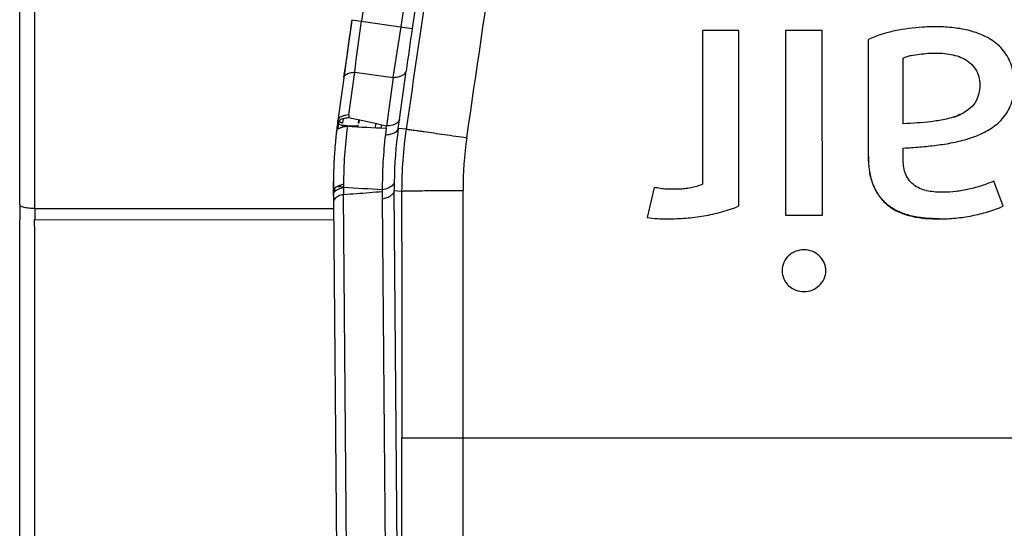
# Model space of a CAD drawing. Units: millimetres. Extents: x -36 to 440, y 53 to 270.
# Drawn here: x 258 to 304, y 140 to 164 of the extents above; entities that cross this region are included whole.
import ezdxf

# ---------------------------------------------------------------- set-up
doc = ezdxf.new("R2010")
doc.units = ezdxf.units.MM
doc.header["$LTSCALE"] = 23.1
doc.layers.get('0').update_dxf_attribs({"linetype": 'CONTINUOUS'})

msp = doc.modelspace()

# ---------------------------------------------------------------- linework, layer by layer
at = {"color": 9, "linetype": 'CONTINUOUS'}
for p, q in [((276.414, 178.577), (274.212, 163.501)), ((276.064, 163.231), (278.261, 178.266)), ((278.781, 178.19), (276.585, 163.155)), ((273.769, 163.566), (276.585, 163.155)), ((273.429, 161.184), (273.429, 161.184)), ((273.629, 159.122), (273.903, 161.118)), ((273.903, 161.118), (275.692, 160.87)), ((275.99, 158.901), (276.302, 161.169)), ((275.692, 160.87), (275.38, 158.599)), ((273.11, 158.866), (273.11, 158.866)), ((273.141, 158.73), (273.139, 158.719)), ((273.832, 158.596), (273.83, 158.578)), ((274.874, 158.713), (274.848, 158.528)), ((276.302, 158.454), (275.933, 158.48)), ((275.22, 156.91), (275.217, 156.863)), ((272.947, 155.568), (272.899, 155.567)), ((273.146, 155.806), (273.146, 155.779)), ((275.89, 138.72), (275.747, 155.588)), ((275.747, 155.588), (276.092, 155.563)), ((272.9, 155.423), (272.903, 155.075)), ((273.522, 138.643), (273.38, 155.407)), ((275.186, 155.198), (275.329, 138.331)), ((272.903, 155.075), (273.045, 138.312)), ((258.94, 154.232), (272.91, 154.226)), ((276.093, 138.353), (276.093, 144.051)), ((278.963, 144.051), (380.973, 144.051))]:
    msp.add_line(p, q, dxfattribs=at)
at = {"color": 7, "linetype": 'CONTINUOUS'}
for p, q in [((291.855, 163.057), (290.154, 163.056)), ((295.754, 163.059), (294.033, 163.058)), ((273.429, 161.184), (273.11, 158.866)), ((273.385, 160.865), (273.429, 161.182)), ((273.429, 161.182), (273.444, 161.292)), ((273.11, 158.866), (273.106, 158.838)), ((273.106, 158.838), (273.11, 158.866)), ((273.346, 158.753), (273.372, 158.946)), ((274.073, 158.888), (274.054, 158.751)), ((274.1, 158.745), (274.108, 158.802)), ((274.108, 158.802), (274.118, 158.878)), ((275.933, 158.48), (275.976, 158.797)), ((275.976, 158.797), (275.99, 158.901)), ((273.045, 158.349), (273.042, 158.32)), ((273.413, 158.622), (273.329, 158.627)), ((273.749, 158.601), (273.413, 158.622)), ((273.832, 158.596), (273.749, 158.601)), ((274.054, 158.751), (274.1, 158.745)), ((275.369, 158.505), (275.332, 158.193)), ((275.363, 158.602), (275.35, 158.507)), ((299.538, 157.007), (299.538, 157.573)), ((304.212, 154.863), (303.775, 156.033)), ((272.898, 155.567), (272.899, 155.567)), ((272.899, 155.567), (272.9, 155.471)), ((272.947, 155.548), (272.947, 155.568)), ((273.146, 155.779), (273.23, 155.774)), ((273.23, 155.774), (273.374, 155.764)), ((287.897, 155.738), (287.572, 154.328)), ((272.9, 155.471), (272.9, 155.447)), ((272.9, 155.447), (272.9, 155.423)), ((272.947, 155.53), (272.947, 155.548)), ((294.031, 154.442), (295.756, 154.441))]:
    msp.add_line(p, q, dxfattribs=at)
at = {"color": 6, "linetype": 'CONTINUOUS'}
for p, q in [((297.908, 157.184), (297.91, 162.635)), ((275.14, 158.514), (275.159, 158.649)), ((272.898, 155.567), (272.903, 155.075)), ((276.093, 144.051), (278.963, 144.051))]:
    msp.add_line(p, q, dxfattribs=at)
at = {"color": 9, "linetype": 'CONTINUOUS'}
for centre, radius, start, end in [((-4052.569, 164.761), 4310.819, 359.869324, 0.130676), ((-4016.363, 164.583), 4275.314, 359.868219, 0.131781), ((172.912, 178.249), 104.239, 350.40178, 351.7165), ((509.932, 128.992), 235.835, 171.67085, 172.15801), ((295.154, 156.193), 21.723, 172.2504, 172.6098), ((295.643, 155.766), 22.697, 172.5247, 173.2076), ((295.73, 155.758), 22.584, 172.7003, 172.8867), ((295.754, 155.76), 22.38, 172.7284, 179.7092), ((295.751, 155.757), 20.005, 172.1761, 179.3481), ((296.108, 155.563), 20.016, 171.6977, 180.0027), ((295.716, 155.759), 20.529, 173.1899, 176.7843), ((296.008, 155.596), 17.047, 171.7038, 180.0138), ((295.675, 155.761), 20.488, 176.9177, 180.3875), ((258.889, -112.705), 268.822, 86.52395, 86.91124), ((403.072, 158.087), 129.72, 181.04251, 181.18397), ((258.134, 362.35), 207.504, 274.21349, 274.38014), ((259.594, 343.413), 188.511, 274.37734, 274.74457)]:
    msp.add_arc(centre, radius, start, end, dxfattribs=at)
at = {"color": 7, "linetype": 'CONTINUOUS'}
for centre, radius, start, end in [((545.314, 123.772), 274.447, 171.66279, 172.16519), ((605.425, 115.055), 335.185, 171.6784, 172.0711), ((295.686, 155.761), 22.789, 172.2412, 172.5273), ((295.166, 155.847), 22.261, 172.2788, 172.5717), ((294.574, 155.91), 21.618, 172.2181, 172.5067), ((244.635, 22.614), 139.418, 77.26027, 78.00439), ((295.653, 155.765), 22.755, 173.4806, 174.2063), ((295.695, 155.76), 22.797, 173.5535, 174.2047), ((295.693, 155.76), 22.796, 172.5273, 173.4802), ((273.251, 158.697), 0.161, 168.3103, 170.0427), ((273.391, 159.157), 0.406, 250.7637, 254.8825), ((273.406, 159.21), 0.461, 254.8689, 258.6731), ((273.412, 159.236), 0.488, 258.641, 262.2598), ((281.008, 292.777), 134.391, 266.82048, 267.59533), ((295.639, 155.767), 21.789, 172.4025, 172.6152), ((295.68, 155.761), 22.783, 174.7277, 176.0019), ((295.671, 155.762), 22.773, 174.7299, 175.9999), ((295.69, 155.76), 22.792, 174.2046, 174.7277), ((295.664, 155.764), 22.766, 174.2063, 174.7299), ((295.657, 155.763), 22.759, 176.7261, 177.2711), ((295.696, 155.761), 22.798, 176.7272, 177.2713), ((295.69, 155.762), 22.792, 176.0019, 176.7272), ((295.663, 155.763), 22.766, 175.9999, 176.7261), ((295.705, 155.761), 22.806, 177.9991, 180.4862), ((295.653, 155.763), 22.755, 177.2711, 179.2749), ((295.701, 155.761), 22.803, 177.2713, 177.9991), ((295.648, 155.763), 22.751, 179.2749, 179.8026), ((295.637, 155.763), 22.74, 179.8026, 180.4935), ((273.038, 155.562), 0.139, 174.1899, 177.7805), ((296.926, 155.755), 23.98, 180.218, 180.4467), ((273.677, 154.397), 1.508, 101.588, 104.7597), ((295.666, 155.762), 22.292, 179.7117, 180.0898), ((303.513, 154.98), 28.333, 178.7, 178.8515), ((295.565, 155.764), 19.819, 179.547, 179.8678), ((295.569, 155.764), 19.823, 179.8678, 180.5101), ((294.377, 155.773), 18.631, 179.3497, 179.5469), ((295.989, 155.374), 20.803, 179.6833, 180.486), ((296.102, 155.374), 20.916, 179.5239, 179.6839), ((413.312, 154.579), 155.073, 179.87092, 180.12908), ((346.304, 154.49), 87.364, 179.83028, 180.16972), ((-4362.722, 144.051), 4620.973, 359.873795, 0.126205), ((-4346.145, 144.051), 4605.095, 359.87334, 0.12666)]:
    msp.add_arc(centre, radius, start, end, dxfattribs=at)
at = {"color": 9, "linetype": 'CONTINUOUS'}
for points in [[(277.762, 168.457), (277.275, 165.122), (276.789, 161.788), (276.302, 158.454)], [(276.092, 155.563), (276.093, 151.726), (276.093, 147.888), (276.093, 144.051)], [(258.94, 154.749), (263.595, 154.75), (268.25, 154.747), (272.905, 154.744)]]:
    msp.add_open_spline(points, degree=3, dxfattribs=at)
at = {"color": 6, "linetype": 'CONTINUOUS'}
for points in [[(279.139, 158.056), (279.584, 161.113), (280.032, 164.17), (280.476, 167.228)], [(278.962, 138.339), (278.963, 140.243), (278.963, 142.147), (278.963, 144.051)]]:
    msp.add_open_spline(points, degree=3, dxfattribs=at)
at = {"color": 9, "linetype": 'CONTINUOUS'}
for points, knots in [([(273.903, 161.118), (273.924, 161.308), (274.016, 162.104), (274.123, 162.898), (274.212, 163.501)], [0, 0, 0, 0, 0.238379, 1, 1, 1, 1]), ([(273.494, 161.006), (273.547, 161.042), (273.684, 161.092), (273.825, 161.113), (273.903, 161.119)], [0, 0, 0, 0, 0.452197, 1, 1, 1, 1]), ([(275.692, 160.868), (275.771, 160.874), (275.916, 160.893), (276.083, 160.947), (276.187, 161.007), (276.259, 161.067), (276.295, 161.129), (276.302, 161.17)], [0, 0, 0, 0, 0.329571, 0.606805, 0.723652, 0.826462, 1, 1, 1, 1]), ([(273.385, 160.865), (273.388, 160.878), (273.407, 160.936), (273.454, 160.98), (273.494, 161.006)], [0, 0, 0, 0, 0.217858, 1, 1, 1, 1]), ([(273.467, 159.101), (273.42, 159.092), (273.334, 159.069), (273.222, 159.017), (273.143, 158.951), (273.115, 158.893), (273.11, 158.866)], [0, 0, 0, 0, 0.321327, 0.592075, 0.813331, 1, 1, 1, 1]), ([(273.629, 159.122), (273.615, 159.121), (273.561, 159.117), (273.507, 159.109), (273.467, 159.101)], [0, 0, 0, 0, 0.259263, 1, 1, 1, 1]), ([(276.302, 158.454), (276.307, 158.455), (276.326, 158.451), (276.366, 158.448), (276.432, 158.439), (276.524, 158.428), (276.643, 158.411), (276.788, 158.392), (276.958, 158.368), (277.229, 158.33), (277.61, 158.276), (278.102, 158.206), (278.618, 158.132), (278.966, 158.081), (279.139, 158.056)], [0, 0, 0, 0, 0.005628, 0.01965, 0.042566, 0.074866, 0.116867, 0.168188, 0.228273, 0.296567, 0.45441, 0.631502, 0.81673, 1, 1, 1, 1]), ([(276.092, 155.563), (276.094, 155.563), (276.099, 155.564), (276.11, 155.565), (276.127, 155.567), (276.162, 155.569), (276.223, 155.571), (276.316, 155.573), (276.436, 155.576), (276.583, 155.578), (276.755, 155.581), (277.028, 155.584), (277.414, 155.587), (277.912, 155.59), (278.433, 155.591), (278.786, 155.592), (278.961, 155.592)], [0, 0, 0, 0, 0.001836, 0.005683, 0.011622, 0.019719, 0.042639, 0.07494, 0.116941, 0.168262, 0.228349, 0.296646, 0.454497, 0.631588, 0.816791, 1, 1, 1, 1]), ([(273.092, 155.304), (273.04, 155.276), (272.954, 155.217), (272.904, 155.118), (272.903, 155.075)], [0, 0, 0, 0, 0.578451, 1, 1, 1, 1]), ([(273.38, 155.407), (273.353, 155.401), (273.255, 155.376), (273.158, 155.34), (273.092, 155.304)], [0, 0, 0, 0, 0.264567, 1, 1, 1, 1])]:
    msp.add_open_spline(points, degree=3, knots=knots, dxfattribs=at)
at = {"color": 7, "linetype": 'CONTINUOUS'}
for points in [[(290.154, 163.056), (290.155, 160.664), (290.152, 158.273), (290.153, 155.882)], [(299.538, 158.705), (299.537, 159.729), (299.538, 160.754), (299.537, 161.778)], [(273.21, 158.795), (273.217, 158.791), (273.225, 158.787), (273.232, 158.784)], [(273.232, 158.784), (273.241, 158.78), (273.249, 158.777), (273.258, 158.774)], [(301.903, 159.016), (302.016, 159.053), (302.128, 159.096), (302.235, 159.148)], [(273.104, 158.765), (273.099, 158.754), (273.095, 158.742), (273.092, 158.73)], [(273.095, 155.782), (273.112, 155.781), (273.129, 155.779), (273.146, 155.779)]]:
    msp.add_open_spline(points, degree=3, dxfattribs=at)
for points, knots in [([(291.857, 154.869), (291.856, 155.892), (291.857, 157.939), (291.855, 160.669), (291.856, 162.374), (291.855, 163.057)], [0, 0, 0, 0, 0.375009, 0.750008, 1, 1, 1, 1]), ([(294.033, 163.058), (294.034, 162.34), (294.032, 160.545), (294.032, 157.673), (294.031, 155.519), (294.031, 154.442)], [0, 0, 0, 0, 0.249992, 0.624991, 1, 1, 1, 1]), ([(295.756, 154.441), (295.755, 155.159), (295.755, 156.954), (295.754, 159.827), (295.755, 161.981), (295.754, 163.059)], [0, 0, 0, 0, 0.250007, 0.625009, 1, 1, 1, 1]), ([(300.444, 163.219), (300.009, 163.19), (299.359, 163.101), (298.511, 162.898), (298.101, 162.739), (297.91, 162.635)], [0, 0, 0, 0, 0.499908, 0.749985, 1, 1, 1, 1]), ([(299.538, 157.573), (299.797, 157.588), (300.314, 157.621), (301.088, 157.699), (301.857, 157.82), (302.613, 158.004), (303.34, 158.287), (303.892, 158.642), (304.251, 159.019), (304.467, 159.346), (304.618, 159.706), (304.706, 160.087), (304.738, 160.476), (304.723, 160.865), (304.658, 161.25), (304.495, 161.743), (304.129, 162.295), (303.493, 162.759), (302.764, 163.043), (301.998, 163.193), (301.222, 163.247), (300.703, 163.235), (300.444, 163.219)], [0, 0, 0, 0, 0.062524, 0.125046, 0.187575, 0.250089, 0.312597, 0.375056, 0.406365, 0.437663, 0.468956, 0.500251, 0.531528, 0.562807, 0.594086, 0.625355, 0.687651, 0.750014, 0.81246, 0.874959, 0.937477, 1, 1, 1, 1]), ([(299.537, 161.778), (299.595, 161.808), (299.719, 161.855), (299.974, 161.916), (300.298, 161.962), (300.689, 162.001), (301.211, 162.02), (301.737, 161.974), (302.239, 161.82), (302.587, 161.631), (302.872, 161.353), (303.059, 161.001), (303.125, 160.61), (303.107, 160.215), (302.993, 159.835), (302.765, 159.507), (302.454, 159.262), (302.218, 159.146), (302.097, 159.096)], [0, 0, 0, 0, 0.03127, 0.062625, 0.125143, 0.187692, 0.250248, 0.375161, 0.437728, 0.500228, 0.562687, 0.625106, 0.687591, 0.750088, 0.812569, 0.875007, 0.937478, 1, 1, 1, 1]), ([(273.253, 158.9), (273.235, 158.892), (273.176, 158.859), (273.124, 158.809), (273.104, 158.765)], [0, 0, 0, 0, 0.290718, 1, 1, 1, 1]), ([(273.161, 158.841), (273.163, 158.836), (273.175, 158.817), (273.194, 158.804), (273.21, 158.795)], [0, 0, 0, 0, 0.202877, 1, 1, 1, 1]), ([(273.611, 158.987), (273.544, 158.982), (273.422, 158.964), (273.303, 158.926), (273.253, 158.9)], [0, 0, 0, 0, 0.542344, 1, 1, 1, 1]), ([(275.99, 158.901), (275.988, 158.889), (275.974, 158.839), (275.941, 158.797), (275.912, 158.77)], [0, 0, 0, 0, 0.233701, 1, 1, 1, 1]), ([(302.097, 159.096), (301.897, 159.015), (301.477, 158.895), (300.62, 158.768), (299.971, 158.728), (299.538, 158.705)], [0, 0, 0, 0, 0.249896, 0.499935, 1, 1, 1, 1]), ([(273.045, 158.348), (273.057, 158.422), (273.156, 158.496), (273.275, 158.542), (273.394, 158.574), (273.489, 158.588), (273.554, 158.593)], [0, 0, 0, 0, 0.37673, 0.51385, 0.666153, 1, 1, 1, 1]), ([(273.149, 158.704), (273.148, 158.706), (273.143, 158.714), (273.14, 158.723), (273.141, 158.73)], [0, 0, 0, 0, 0.288857, 1, 1, 1, 1]), ([(273.269, 158.639), (273.243, 158.646), (273.2, 158.66), (273.16, 158.688), (273.149, 158.704)], [0, 0, 0, 0, 0.584098, 1, 1, 1, 1]), ([(273.329, 158.627), (273.324, 158.628), (273.304, 158.631), (273.284, 158.635), (273.269, 158.639)], [0, 0, 0, 0, 0.24278, 1, 1, 1, 1]), ([(274.04, 158.648), (274.038, 158.637), (274.017, 158.614), (273.969, 158.597), (273.904, 158.591), (273.856, 158.593), (273.832, 158.596)], [0, 0, 0, 0, 0.146744, 0.372427, 0.676174, 1, 1, 1, 1]), ([(275.332, 158.193), (275.409, 158.198), (275.52, 158.213), (275.659, 158.25), (275.801, 158.304), (275.916, 158.393), (275.933, 158.48)], [0, 0, 0, 0, 0.330393, 0.481455, 0.61793, 1, 1, 1, 1]), ([(275.863, 158.733), (275.8, 158.692), (275.64, 158.63), (275.473, 158.606), (275.38, 158.599)], [0, 0, 0, 0, 0.444204, 1, 1, 1, 1]), ([(275.912, 158.77), (275.908, 158.767), (275.892, 158.753), (275.876, 158.741), (275.863, 158.733)], [0, 0, 0, 0, 0.24054, 1, 1, 1, 1]), ([(297.908, 157.184), (297.91, 156.973), (297.929, 156.55), (298.07, 155.927), (298.359, 155.356), (298.72, 154.961), (299.067, 154.719), (299.445, 154.528), (299.952, 154.37), (300.58, 154.278), (301.003, 154.265), (301.214, 154.262)], [0, 0, 0, 0, 0.125087, 0.250098, 0.375003, 0.499863, 0.562445, 0.625003, 0.749959, 0.874961, 1, 1, 1, 1]), ([(301.214, 154.271), (301.003, 154.275), (300.687, 154.285), (300.268, 154.332), (299.958, 154.391), (299.652, 154.473), (299.257, 154.62), (298.797, 154.889), (298.366, 155.362), (298.078, 155.931), (297.938, 156.552), (297.918, 156.973), (297.917, 157.184)], [0, 0, 0, 0, 0.125089, 0.187623, 0.250189, 0.312764, 0.375325, 0.50025, 0.625107, 0.749984, 0.874942, 1, 1, 1, 1]), ([(301.391, 155.509), (301.164, 155.512), (300.82, 155.526), (300.38, 155.647), (300.073, 155.803), (299.821, 156.038), (299.641, 156.333), (299.553, 156.666), (299.537, 156.894), (299.538, 157.007)], [0, 0, 0, 0, 0.249876, 0.374951, 0.499993, 0.625024, 0.749953, 0.874976, 1, 1, 1, 1]), ([(303.775, 156.033), (303.589, 155.949), (303.204, 155.805), (302.611, 155.642), (302.005, 155.534), (301.595, 155.512), (301.391, 155.509)], [0, 0, 0, 0, 0.249997, 0.500003, 0.749987, 1, 1, 1, 1]), ([(273.217, 155.832), (273.173, 155.818), (273.094, 155.786), (272.994, 155.726), (272.925, 155.657), (272.902, 155.602), (272.9, 155.576)], [0, 0, 0, 0, 0.325163, 0.59804, 0.818582, 1, 1, 1, 1]), ([(272.95, 155.533), (272.953, 155.536), (272.964, 155.548), (272.975, 155.559), (272.985, 155.567)], [0, 0, 0, 0, 0.239315, 1, 1, 1, 1]), ([(272.985, 155.567), (272.988, 155.57), (273.003, 155.581), (273.018, 155.592), (273.029, 155.6)], [0, 0, 0, 0, 0.239547, 1, 1, 1, 1]), ([(273.029, 155.6), (273.033, 155.602), (273.051, 155.613), (273.069, 155.623), (273.083, 155.63)], [0, 0, 0, 0, 0.240553, 1, 1, 1, 1]), ([(273.083, 155.63), (273.104, 155.641), (273.197, 155.683), (273.296, 155.711), (273.374, 155.727)], [0, 0, 0, 0, 0.229725, 1, 1, 1, 1]), ([(273.293, 155.855), (273.287, 155.853), (273.261, 155.846), (273.236, 155.839), (273.217, 155.832)], [0, 0, 0, 0, 0.255577, 1, 1, 1, 1]), ([(275.186, 155.198), (275.264, 155.215), (275.404, 155.256), (275.584, 155.345), (275.708, 155.452), (275.746, 155.546), (275.747, 155.588)], [0, 0, 0, 0, 0.329226, 0.606448, 0.825623, 1, 1, 1, 1]), ([(275.687, 155.852), (275.634, 155.791), (275.469, 155.693), (275.29, 155.643), (275.188, 155.623)], [0, 0, 0, 0, 0.435155, 1, 1, 1, 1]), ([(275.748, 155.985), (275.747, 155.974), (275.739, 155.925), (275.712, 155.88), (275.687, 155.852)], [0, 0, 0, 0, 0.227034, 1, 1, 1, 1]), ([(290.153, 155.882), (290.066, 155.841), (289.885, 155.778), (289.606, 155.712), (289.323, 155.669), (289.037, 155.65), (288.75, 155.645), (288.464, 155.653), (288.179, 155.683), (287.991, 155.718), (287.897, 155.738)], [0, 0, 0, 0, 0.124974, 0.250129, 0.375066, 0.500018, 0.625073, 0.750038, 0.875004, 1, 1, 1, 1]), ([(272.9, 155.423), (272.9, 155.432), (272.906, 155.473), (272.929, 155.509), (272.95, 155.533)], [0, 0, 0, 0, 0.225187, 1, 1, 1, 1]), ([(258.939, 154.749), (258.854, 154.749), (258.727, 154.755), (258.563, 154.777), (258.454, 154.799), (258.363, 154.827), (258.289, 154.86), (258.241, 154.901), (258.239, 154.929)], [0, 0, 0, 0, 0.341923, 0.509656, 0.661787, 0.789069, 0.887151, 1, 1, 1, 1]), ([(288.521, 154.268), (288.805, 154.272), (289.373, 154.293), (290.221, 154.395), (291.053, 154.58), (291.597, 154.754), (291.857, 154.869)], [0, 0, 0, 0, 0.25001, 0.500016, 0.750001, 1, 1, 1, 1]), ([(301.214, 154.262), (301.47, 154.264), (301.983, 154.293), (302.745, 154.403), (303.493, 154.588), (303.979, 154.756), (304.212, 154.863)], [0, 0, 0, 0, 0.250001, 0.500014, 0.750006, 1, 1, 1, 1]), ([(287.572, 154.328), (287.728, 154.302), (288.045, 154.272), (288.362, 154.267), (288.521, 154.268)], [0, 0, 0, 0, 0.499911, 1, 1, 1, 1]), ([(295.917, 151.848), (295.917, 151.913), (295.903, 152.044), (295.822, 152.293), (295.625, 152.564), (295.287, 152.775), (294.894, 152.847), (294.502, 152.775), (294.163, 152.564), (293.928, 152.241), (293.871, 151.978), (293.871, 151.848)], [0, 0, 0, 0, 0.062752, 0.125513, 0.250372, 0.375295, 0.500287, 0.625281, 0.750234, 0.875139, 1, 1, 1, 1]), ([(293.871, 151.848), (293.871, 151.718), (293.928, 151.456), (294.163, 151.132), (294.501, 150.921), (294.894, 150.849), (295.286, 150.921), (295.625, 151.132), (295.861, 151.455), (295.917, 151.718), (295.917, 151.848)], [0, 0, 0, 0, 0.12492, 0.24987, 0.374886, 0.499967, 0.625045, 0.75008, 0.875063, 1, 1, 1, 1])]:
    msp.add_open_spline(points, degree=3, knots=knots, dxfattribs=at)
at = {"color": 6, "linetype": 'CONTINUOUS'}
msp.add_open_spline([(278.963, 144.051), (278.963, 145.013), (278.963, 148.86), (278.963, 152.707), (278.961, 155.592)], degree=3, knots=[0, 0, 0, 0, 0.250004, 1, 1, 1, 1], dxfattribs=at)

doc.saveas('drawing.dxf')
